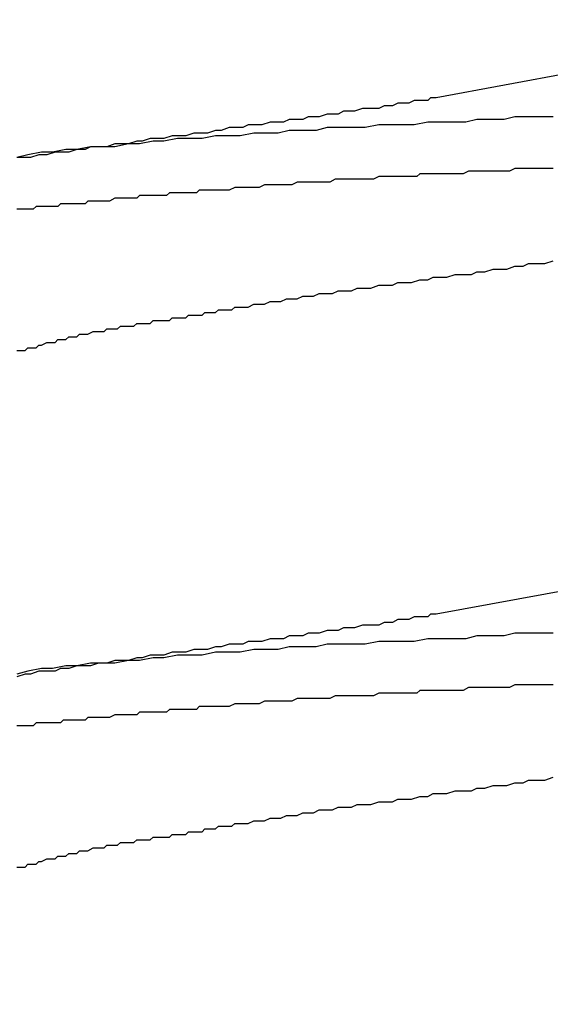
# Model space of a CAD drawing. Units: millimetres. Extents: x 0 to 2760, y 0 to 1910.
# Drawn here: x 1377 to 1380, y 859 to 864 of the extents above; entities that cross this region are included whole.
import ezdxf

# ---------------------------------------------------------------- set-up
doc = ezdxf.new("R2010")
doc.units = ezdxf.units.MM
doc.layers.add('HATCH', color=9, linetype='Continuous', lineweight=9)
doc.layers.add('KANAMONO_SCREW', color=4, linetype='Continuous')
doc.layers.add('SUNPO', color=7, linetype='Continuous')

# ---------------------------------------------------------------- blocks, each defined once
blk = doc.blocks.new('ultla60')
at = {"layer": 'KANAMONO_SCREW'}
for p, q in [((1.8539, -25.6764), (0.2881, -25.9645)), ((0.1127, -25.9896), (0.0877, -26.0021)), ((0.1378, -25.9896), (0.1127, -25.9896)), ((0.1628, -25.9896), (0.1378, -25.9896)), ((0.1879, -25.977), (0.1628, -25.9896)), ((0.2004, -25.977), (0.1879, -25.977)), ((0.2255, -25.977), (0.2004, -25.977)), ((0.2505, -25.977), (0.2255, -25.977)), ((0.263, -25.9645), (0.2505, -25.977)), ((0.2881, -25.9645), (0.263, -25.9645)), ((-0.2129, -26.0397), (-0.2505, -26.0522)), ((-0.1879, -26.0397), (-0.2129, -26.0397)), ((-0.1628, -26.0397), (-0.1879, -26.0397)), ((-0.1378, -26.0271), (-0.1628, -26.0397)), ((-0.1127, -26.0271), (-0.1378, -26.0271)), ((-0.0877, -26.0271), (-0.1127, -26.0271)), ((-0.0501, -26.0146), (-0.0877, -26.0271)), ((-0.0251, -26.0146), (-0.0501, -26.0146)), ((0, -26.0146), (-0.0251, -26.0146)), ((0.0251, -26.0146), (0, -26.0146)), ((0.0501, -26.0021), (0.0251, -26.0146)), ((0.0752, -26.0021), (0.0501, -26.0021)), ((0.0877, -26.0021), (0.0752, -26.0021)), ((-0.476, -26.0772), (-0.5136, -26.0898)), ((-0.4509, -26.0772), (-0.476, -26.0772)), ((-0.4134, -26.0772), (-0.4509, -26.0772)), ((-0.3883, -26.0647), (-0.4134, -26.0772)), ((-0.3633, -26.0647), (-0.3883, -26.0647)), ((-0.3257, -26.0647), (-0.3633, -26.0647)), ((-0.3006, -26.0522), (-0.3257, -26.0647)), ((-0.2756, -26.0522), (-0.3006, -26.0522)), ((-0.2505, -26.0522), (-0.2756, -26.0522)), ((0.2505, -26.0772), (0.1879, -26.0898)), ((0.3132, -26.0772), (0.2505, -26.0772)), ((0.3633, -26.0772), (0.3132, -26.0772)), ((0.4259, -26.0772), (0.3633, -26.0772)), ((0.476, -26.0647), (0.4259, -26.0772)), ((0.5386, -26.0647), (0.476, -26.0647)), ((0.6013, -26.0647), (0.5386, -26.0647)), ((0.6514, -26.0522), (0.6013, -26.0647)), ((0.714, -26.0522), (0.6514, -26.0522)), ((0.7766, -26.0522), (0.714, -26.0522)), ((0.8267, -26.0522), (0.7766, -26.0522)), ((-0.8267, -26.1273), (-0.8643, -26.1399)), ((-0.7891, -26.1273), (-0.8267, -26.1273)), ((-0.7641, -26.1273), (-0.7891, -26.1273)), ((-0.7265, -26.1148), (-0.7641, -26.1273)), ((-0.7015, -26.1148), (-0.7265, -26.1148)), ((-0.6639, -26.1023), (-0.7015, -26.1148)), ((-0.6388, -26.1023), (-0.6639, -26.1023)), ((-0.6013, -26.1023), (-0.6388, -26.1023)), ((-0.5511, -26.1273), (-0.6138, -26.1399)), ((-0.5762, -26.0898), (-0.6013, -26.1023)), ((-0.5386, -26.0898), (-0.5762, -26.0898)), ((-0.501, -26.1273), (-0.5511, -26.1273)), ((-0.5136, -26.0898), (-0.5386, -26.0898)), ((-0.4384, -26.1273), (-0.501, -26.1273)), ((-0.3883, -26.1148), (-0.4384, -26.1273)), ((-0.3257, -26.1148), (-0.3883, -26.1148)), ((-0.263, -26.1148), (-0.3257, -26.1148)), ((-0.2129, -26.1023), (-0.263, -26.1148)), ((-0.1503, -26.1023), (-0.2129, -26.1023)), ((-0.1002, -26.1023), (-0.1503, -26.1023)), ((-0.0376, -26.1023), (-0.1002, -26.1023)), ((0.0251, -26.0898), (-0.0376, -26.1023)), ((0.0752, -26.0898), (0.0251, -26.0898)), ((0.1378, -26.0898), (0.0752, -26.0898)), ((0.1879, -26.0898), (0.1378, -26.0898)), ((-1.19, -26.1775), (-1.2276, -26.19)), ((-1.1273, -26.1775), (-1.19, -26.19)), ((-1.1649, -26.1775), (-1.19, -26.1775)), ((-1.1273, -26.1775), (-1.1649, -26.1775)), ((-1.0898, -26.1649), (-1.1273, -26.1775)), ((-1.0772, -26.1775), (-1.1273, -26.1775)), ((-1.0647, -26.1649), (-1.0898, -26.1649)), ((-1.0146, -26.1649), (-1.0772, -26.1775)), ((-1.0271, -26.1524), (-1.0647, -26.1649)), ((-0.9896, -26.1524), (-1.0271, -26.1524)), ((-0.9645, -26.1649), (-1.0146, -26.1649)), ((-0.9645, -26.1524), (-0.9896, -26.1524)), ((-0.9269, -26.1399), (-0.9645, -26.1524)), ((-0.9019, -26.1524), (-0.9645, -26.1649)), ((-0.8894, -26.1399), (-0.9269, -26.1399)), ((-0.8392, -26.1524), (-0.9019, -26.1524)), ((-0.8643, -26.1399), (-0.8894, -26.1399)), ((-0.7891, -26.1524), (-0.8392, -26.1524)), ((-0.7265, -26.1399), (-0.7891, -26.1524)), ((-0.6764, -26.1399), (-0.7265, -26.1399)), ((-0.6138, -26.1399), (-0.6764, -26.1399)), ((-1.5282, -26.215), (-1.5908, -26.2276)), ((-1.4781, -26.215), (-1.5282, -26.215)), ((-1.4656, -26.215), (-1.5031, -26.2276)), ((-1.4154, -26.2025), (-1.4781, -26.215)), ((-1.4405, -26.215), (-1.4656, -26.215)), ((-1.4029, -26.215), (-1.4405, -26.215)), ((-1.3653, -26.2025), (-1.4154, -26.2025)), ((-1.3653, -26.2025), (-1.4029, -26.215)), ((-1.3027, -26.19), (-1.3653, -26.2025)), ((-1.3278, -26.2025), (-1.3653, -26.2025)), ((-1.3027, -26.19), (-1.3278, -26.2025)), ((-1.2401, -26.19), (-1.3027, -26.19)), ((-1.2651, -26.19), (-1.3027, -26.19)), ((-1.2276, -26.19), (-1.2651, -26.19)), ((-1.19, -26.19), (-1.2401, -26.19)), ((-1.5908, -26.2276), (-1.6409, -26.2401)), ((-1.6033, -26.2401), (-1.6409, -26.2401)), ((-1.5783, -26.2401), (-1.6033, -26.2401)), ((-1.5407, -26.2276), (-1.5783, -26.2401)), ((-1.5031, -26.2276), (-1.5407, -26.2276)), ((0.4384, -26.3027), (0.4134, -26.3152)), ((0.4509, -26.3027), (0.4384, -26.3027)), ((0.476, -26.3027), (0.4509, -26.3027)), ((0.501, -26.3027), (0.476, -26.3027)), ((0.5261, -26.3027), (0.501, -26.3027)), ((0.5386, -26.3027), (0.5261, -26.3027)), ((0.5637, -26.3027), (0.5386, -26.3027)), ((0.5887, -26.3027), (0.5637, -26.3027)), ((0.6138, -26.3027), (0.5887, -26.3027)), ((0.6263, -26.3027), (0.6138, -26.3027)), ((0.6514, -26.2902), (0.6263, -26.3027)), ((0.6764, -26.2902), (0.6514, -26.2902)), ((0.6889, -26.2902), (0.6764, -26.2902)), ((0.714, -26.2902), (0.6889, -26.2902)), ((0.739, -26.2902), (0.714, -26.2902)), ((0.7641, -26.2902), (0.739, -26.2902)), ((0.7766, -26.2902), (0.7641, -26.2902)), ((0.8017, -26.2902), (0.7766, -26.2902)), ((0.8267, -26.2902), (0.8017, -26.2902)), ((-0.3507, -26.3528), (-0.3758, -26.3653)), ((-0.3257, -26.3528), (-0.3507, -26.3528)), ((-0.3132, -26.3528), (-0.3257, -26.3528)), ((-0.2881, -26.3528), (-0.3132, -26.3528)), ((-0.263, -26.3528), (-0.2881, -26.3528)), ((-0.238, -26.3528), (-0.263, -26.3528)), ((-0.2255, -26.3528), (-0.238, -26.3528)), ((-0.2004, -26.3528), (-0.2255, -26.3528)), ((-0.1754, -26.3403), (-0.2004, -26.3528)), ((-0.1503, -26.3403), (-0.1754, -26.3403)), ((-0.1378, -26.3403), (-0.1503, -26.3403)), ((-0.1127, -26.3403), (-0.1378, -26.3403)), ((-0.0877, -26.3403), (-0.1127, -26.3403)), ((-0.0626, -26.3403), (-0.0877, -26.3403)), ((-0.0501, -26.3403), (-0.0626, -26.3403)), ((-0.0251, -26.3403), (-0.0501, -26.3403)), ((0, -26.3403), (-0.0251, -26.3403)), ((0.0251, -26.3278), (0, -26.3403)), ((0.0376, -26.3278), (0.0251, -26.3278)), ((0.0626, -26.3278), (0.0376, -26.3278)), ((0.0877, -26.3278), (0.0626, -26.3278)), ((0.1127, -26.3278), (0.0877, -26.3278)), ((0.1253, -26.3278), (0.1127, -26.3278)), ((0.1503, -26.3278), (0.1253, -26.3278)), ((0.1754, -26.3278), (0.1503, -26.3278)), ((0.2004, -26.3278), (0.1754, -26.3278)), ((0.2129, -26.3152), (0.2004, -26.3278)), ((0.238, -26.3152), (0.2129, -26.3152)), ((0.263, -26.3152), (0.238, -26.3152)), ((0.2756, -26.3152), (0.263, -26.3152)), ((0.3006, -26.3152), (0.2756, -26.3152)), ((0.3257, -26.3152), (0.3006, -26.3152)), ((0.3507, -26.3152), (0.3257, -26.3152)), ((0.3633, -26.3152), (0.3507, -26.3152)), ((0.3883, -26.3152), (0.3633, -26.3152)), ((0.4134, -26.3152), (0.3883, -26.3152)), ((-0.9395, -26.4029), (-0.952, -26.4154)), ((-0.9144, -26.4029), (-0.9395, -26.4029)), ((-0.9019, -26.4029), (-0.9144, -26.4029)), ((-0.8894, -26.4029), (-0.9019, -26.4029)), ((-0.8768, -26.4029), (-0.8894, -26.4029)), ((-0.8643, -26.4029), (-0.8768, -26.4029)), ((-0.8518, -26.4029), (-0.8643, -26.4029)), ((-0.8392, -26.4029), (-0.8518, -26.4029)), ((-0.8267, -26.4029), (-0.8392, -26.4029)), ((-0.8142, -26.4029), (-0.8267, -26.4029)), ((-0.8017, -26.3904), (-0.8142, -26.4029)), ((-0.7766, -26.3904), (-0.8017, -26.3904)), ((-0.7641, -26.3904), (-0.7766, -26.3904)), ((-0.7516, -26.3904), (-0.7641, -26.3904)), ((-0.739, -26.3904), (-0.7516, -26.3904)), ((-0.7265, -26.3904), (-0.739, -26.3904)), ((-0.7015, -26.3904), (-0.7265, -26.3904)), ((-0.6764, -26.3904), (-0.7015, -26.3904)), ((-0.6639, -26.3904), (-0.6764, -26.3904)), ((-0.6388, -26.3779), (-0.6639, -26.3904)), ((-0.6138, -26.3779), (-0.6388, -26.3779)), ((-0.5887, -26.3779), (-0.6138, -26.3779)), ((-0.5762, -26.3779), (-0.5887, -26.3779)), ((-0.5511, -26.3779), (-0.5762, -26.3779)), ((-0.5261, -26.3779), (-0.5511, -26.3779)), ((-0.501, -26.3653), (-0.5261, -26.3779)), ((-0.4885, -26.3653), (-0.501, -26.3653)), ((-0.4635, -26.3653), (-0.4885, -26.3653)), ((-0.4384, -26.3653), (-0.4635, -26.3653)), ((-0.4134, -26.3653), (-0.4384, -26.3653)), ((-0.4008, -26.3653), (-0.4134, -26.3653)), ((-0.3758, -26.3653), (-0.4008, -26.3653)), ((-1.3152, -26.4405), (-1.3278, -26.453)), ((-1.3027, -26.4405), (-1.3152, -26.4405)), ((-1.2902, -26.4405), (-1.3027, -26.4405)), ((-1.2777, -26.4405), (-1.2902, -26.4405)), ((-1.2651, -26.4405), (-1.2777, -26.4405)), ((-1.2526, -26.4405), (-1.2651, -26.4405)), ((-1.2401, -26.4405), (-1.2526, -26.4405)), ((-1.2276, -26.4405), (-1.2401, -26.4405)), ((-1.215, -26.4405), (-1.2276, -26.4405)), ((-1.19, -26.428), (-1.215, -26.4405)), ((-1.1775, -26.428), (-1.19, -26.428)), ((-1.1649, -26.428), (-1.1775, -26.428)), ((-1.1524, -26.428), (-1.1649, -26.428)), ((-1.1399, -26.428), (-1.1524, -26.428)), ((-1.1273, -26.428), (-1.1399, -26.428)), ((-1.1148, -26.428), (-1.1273, -26.428)), ((-1.1023, -26.428), (-1.1148, -26.428)), ((-1.0898, -26.428), (-1.1023, -26.428)), ((-1.0772, -26.4154), (-1.0898, -26.428)), ((-1.0522, -26.4154), (-1.0772, -26.4154)), ((-1.0397, -26.4154), (-1.0522, -26.4154)), ((-1.0271, -26.4154), (-1.0397, -26.4154)), ((-1.0146, -26.4154), (-1.0271, -26.4154)), ((-1.0021, -26.4154), (-1.0146, -26.4154)), ((-0.9896, -26.4154), (-1.0021, -26.4154)), ((-0.977, -26.4154), (-0.9896, -26.4154)), ((-0.9645, -26.4154), (-0.977, -26.4154)), ((-0.952, -26.4154), (-0.9645, -26.4154)), ((-1.6159, -26.4781), (-1.6409, -26.4781)), ((-1.6033, -26.4781), (-1.6159, -26.4781)), ((-1.5908, -26.4781), (-1.6033, -26.4781)), ((-1.5783, -26.4781), (-1.5908, -26.4781)), ((-1.5658, -26.4781), (-1.5783, -26.4781)), ((-1.5532, -26.4656), (-1.5658, -26.4781)), ((-1.5407, -26.4656), (-1.5532, -26.4656)), ((-1.5282, -26.4656), (-1.5407, -26.4656)), ((-1.5157, -26.4656), (-1.5282, -26.4656)), ((-1.5031, -26.4656), (-1.5157, -26.4656)), ((-1.4906, -26.4656), (-1.5031, -26.4656)), ((-1.4656, -26.4656), (-1.4906, -26.4656)), ((-1.453, -26.4656), (-1.4656, -26.4656)), ((-1.4405, -26.453), (-1.453, -26.4656)), ((-1.428, -26.453), (-1.4405, -26.453)), ((-1.4154, -26.453), (-1.428, -26.453)), ((-1.4029, -26.453), (-1.4154, -26.453)), ((-1.3904, -26.453), (-1.4029, -26.453)), ((-1.3779, -26.453), (-1.3904, -26.453)), ((-1.3653, -26.453), (-1.3779, -26.453)), ((-1.3528, -26.453), (-1.3653, -26.453)), ((-1.3278, -26.453), (-1.3528, -26.453)), ((0.7891, -26.7286), (0.8267, -26.7161)), ((0.4509, -26.7787), (0.476, -26.7662)), ((0.476, -26.7662), (0.5136, -26.7662)), ((0.5136, -26.7662), (0.5511, -26.7537)), ((0.5511, -26.7537), (0.5762, -26.7537)), ((0.5762, -26.7537), (0.6138, -26.7537)), ((0.6138, -26.7537), (0.6514, -26.7411)), ((0.6514, -26.7411), (0.6889, -26.7411)), ((0.6889, -26.7411), (0.714, -26.7286)), ((0.714, -26.7286), (0.7516, -26.7286)), ((0.7516, -26.7286), (0.7891, -26.7286)), ((0.1754, -26.8163), (0.2129, -26.8038)), ((0.2129, -26.8038), (0.2505, -26.8038)), ((0.2505, -26.8038), (0.2756, -26.7912)), ((0.2756, -26.7912), (0.3132, -26.7912)), ((0.3132, -26.7912), (0.3382, -26.7912)), ((0.3382, -26.7912), (0.3758, -26.7787)), ((0.3758, -26.7787), (0.4134, -26.7787)), ((0.4134, -26.7787), (0.4509, -26.7787)), ((-0.1879, -26.8664), (-0.1628, -26.8539)), ((-0.1628, -26.8539), (-0.1253, -26.8539)), ((-0.1253, -26.8539), (-0.1002, -26.8539)), ((-0.1002, -26.8539), (-0.0752, -26.8413)), ((-0.0752, -26.8413), (-0.0376, -26.8413)), ((-0.0376, -26.8413), (-0.0125, -26.8413)), ((-0.0125, -26.8413), (0.0251, -26.8288)), ((0.0251, -26.8288), (0.0501, -26.8288)), ((0.0501, -26.8288), (0.0877, -26.8288)), ((0.0877, -26.8288), (0.1127, -26.8163)), ((0.1127, -26.8163), (0.1503, -26.8163)), ((0.1503, -26.8163), (0.1754, -26.8163)), ((-0.501, -26.9165), (-0.476, -26.904)), ((-0.476, -26.904), (-0.4509, -26.904)), ((-0.4509, -26.904), (-0.4259, -26.904)), ((-0.4259, -26.904), (-0.4008, -26.8914)), ((-0.4008, -26.8914), (-0.3758, -26.8914)), ((-0.3758, -26.8914), (-0.3507, -26.8914)), ((-0.3507, -26.8914), (-0.3257, -26.8789)), ((-0.3257, -26.8789), (-0.3006, -26.8789)), ((-0.3006, -26.8789), (-0.2756, -26.8789)), ((-0.2756, -26.8789), (-0.2505, -26.8664)), ((-0.2505, -26.8664), (-0.2129, -26.8664)), ((-0.2129, -26.8664), (-0.1879, -26.8664)), ((-0.7265, -26.9541), (-0.714, -26.9415)), ((-0.714, -26.9415), (-0.6889, -26.9415)), ((-0.6889, -26.9415), (-0.6764, -26.9415)), ((-0.6764, -26.9415), (-0.6514, -26.9415)), ((-0.6514, -26.9415), (-0.6388, -26.929)), ((-0.6388, -26.929), (-0.6138, -26.929)), ((-0.6138, -26.929), (-0.5887, -26.929)), ((-0.5887, -26.929), (-0.5762, -26.929)), ((-0.5762, -26.929), (-0.5511, -26.9165)), ((-0.5511, -26.9165), (-0.5261, -26.9165)), ((-0.5261, -26.9165), (-0.501, -26.9165)), ((-1.0271, -27.0042), (-1.0146, -26.9916)), ((-1.0146, -26.9916), (-1.0021, -26.9916)), ((-1.0021, -26.9916), (-0.9896, -26.9916)), ((-0.9896, -26.9916), (-0.977, -26.9916)), ((-0.977, -26.9916), (-0.9645, -26.9916)), ((-0.9645, -26.9916), (-0.952, -26.9916)), ((-0.952, -26.9916), (-0.9395, -26.9916)), ((-0.9395, -26.9916), (-0.9269, -26.9791)), ((-0.9269, -26.9791), (-0.9144, -26.9791)), ((-0.9144, -26.9791), (-0.9019, -26.9791)), ((-0.9019, -26.9791), (-0.8894, -26.9791)), ((-0.8894, -26.9791), (-0.8768, -26.9791)), ((-0.8768, -26.9791), (-0.8643, -26.9791)), ((-0.8643, -26.9791), (-0.8518, -26.9666)), ((-0.8518, -26.9666), (-0.8392, -26.9666)), ((-0.8392, -26.9666), (-0.8267, -26.9666)), ((-0.8267, -26.9666), (-0.8142, -26.9666)), ((-0.8142, -26.9666), (-0.8017, -26.9666)), ((-0.8017, -26.9666), (-0.7891, -26.9666)), ((-0.7891, -26.9666), (-0.7766, -26.9541)), ((-0.7766, -26.9541), (-0.7641, -26.9541)), ((-0.7641, -26.9541), (-0.739, -26.9541)), ((-0.739, -26.9541), (-0.7265, -26.9541)), ((-1.2401, -27.0418), (-1.2276, -27.0292)), ((-1.2276, -27.0292), (-1.2025, -27.0292)), ((-1.2025, -27.0292), (-1.19, -27.0292)), ((-1.19, -27.0292), (-1.1775, -27.0292)), ((-1.1775, -27.0292), (-1.1649, -27.0167)), ((-1.1649, -27.0167), (-1.1524, -27.0167)), ((-1.1524, -27.0167), (-1.1399, -27.0167)), ((-1.1399, -27.0167), (-1.1273, -27.0167)), ((-1.1273, -27.0167), (-1.1148, -27.0167)), ((-1.1148, -27.0167), (-1.1023, -27.0167)), ((-1.1023, -27.0167), (-1.0898, -27.0042)), ((-1.0898, -27.0042), (-1.0772, -27.0042)), ((-1.0772, -27.0042), (-1.0647, -27.0042)), ((-1.0647, -27.0042), (-1.0522, -27.0042)), ((-1.0522, -27.0042), (-1.0397, -27.0042)), ((-1.0397, -27.0042), (-1.0271, -27.0042)), ((-1.4656, -27.0919), (-1.453, -27.0793)), ((-1.453, -27.0793), (-1.428, -27.0793)), ((-1.428, -27.0793), (-1.4154, -27.0793)), ((-1.4154, -27.0793), (-1.4029, -27.0668)), ((-1.4029, -27.0668), (-1.3904, -27.0668)), ((-1.3904, -27.0668), (-1.3653, -27.0668)), ((-1.3653, -27.0668), (-1.3528, -27.0543)), ((-1.3528, -27.0543), (-1.3403, -27.0543)), ((-1.3403, -27.0543), (-1.3278, -27.0543)), ((-1.3278, -27.0543), (-1.3152, -27.0543)), ((-1.3152, -27.0543), (-1.2902, -27.0418)), ((-1.2902, -27.0418), (-1.2777, -27.0418)), ((-1.2777, -27.0418), (-1.2651, -27.0418)), ((-1.2651, -27.0418), (-1.2526, -27.0418)), ((-1.2526, -27.0418), (-1.2401, -27.0418)), ((-1.6409, -27.1294), (-1.6159, -27.1294)), ((-1.6159, -27.1294), (-1.6033, -27.1294)), ((-1.6033, -27.1294), (-1.5908, -27.1169)), ((-1.5908, -27.1169), (-1.5658, -27.1169)), ((-1.5658, -27.1169), (-1.5532, -27.1169)), ((-1.5532, -27.1169), (-1.5407, -27.1044)), ((-1.5407, -27.1044), (-1.5282, -27.1044)), ((-1.5282, -27.1044), (-1.5031, -27.0919)), ((-1.5031, -27.0919), (-1.4906, -27.0919)), ((-1.4906, -27.0919), (-1.4781, -27.0919)), ((-1.4781, -27.0919), (-1.4656, -27.0919)), ((1.8539, -28.0564), (0.2881, -28.3445)), ((0.263, -28.3445), (0.2505, -28.357)), ((0.2881, -28.3445), (0.263, -28.3445)), ((-0.0501, -28.3946), (-0.0877, -28.4071)), ((-0.0251, -28.3946), (-0.0501, -28.3946)), ((0, -28.3946), (-0.0251, -28.3946)), ((0.0251, -28.3946), (0, -28.3946)), ((0.0501, -28.382), (0.0251, -28.3946)), ((0.0752, -28.382), (0.0501, -28.382)), ((0.0877, -28.382), (0.0752, -28.382)), ((0.1127, -28.3695), (0.0877, -28.382)), ((0.1378, -28.3695), (0.1127, -28.3695)), ((0.1628, -28.3695), (0.1378, -28.3695)), ((0.1879, -28.357), (0.1628, -28.3695)), ((0.2004, -28.357), (0.1879, -28.357)), ((0.2255, -28.357), (0.2004, -28.357)), ((0.2505, -28.357), (0.2255, -28.357)), ((-0.3883, -28.4447), (-0.4134, -28.4572)), ((-0.3633, -28.4447), (-0.3883, -28.4447)), ((-0.3257, -28.4447), (-0.3633, -28.4447)), ((-0.3006, -28.4322), (-0.3257, -28.4447)), ((-0.2756, -28.4322), (-0.3006, -28.4322)), ((-0.2505, -28.4322), (-0.2756, -28.4322)), ((-0.2129, -28.4196), (-0.2505, -28.4322)), ((-0.1879, -28.4196), (-0.2129, -28.4196)), ((-0.1628, -28.4196), (-0.1879, -28.4196)), ((-0.1378, -28.4071), (-0.1628, -28.4196)), ((-0.1127, -28.4071), (-0.1378, -28.4071)), ((-0.0877, -28.4071), (-0.1127, -28.4071)), ((0.476, -28.4447), (0.4259, -28.4572)), ((0.5386, -28.4447), (0.476, -28.4447)), ((0.6013, -28.4447), (0.5386, -28.4447)), ((0.6514, -28.4322), (0.6013, -28.4447)), ((0.714, -28.4322), (0.6514, -28.4322)), ((0.7766, -28.4322), (0.714, -28.4322)), ((0.8267, -28.4322), (0.7766, -28.4322)), ((-0.6639, -28.4823), (-0.7015, -28.4948)), ((-0.6388, -28.4823), (-0.6639, -28.4823)), ((-0.6013, -28.4823), (-0.6388, -28.4823)), ((-0.5762, -28.4697), (-0.6013, -28.4823)), ((-0.5386, -28.4697), (-0.5762, -28.4697)), ((-0.5136, -28.4697), (-0.5386, -28.4697)), ((-0.476, -28.4572), (-0.5136, -28.4697)), ((-0.4509, -28.4572), (-0.476, -28.4572)), ((-0.4134, -28.4572), (-0.4509, -28.4572)), ((-0.2129, -28.4823), (-0.263, -28.4948)), ((-0.1503, -28.4823), (-0.2129, -28.4823)), ((-0.1002, -28.4823), (-0.1503, -28.4823)), ((-0.0376, -28.4823), (-0.1002, -28.4823)), ((0.0251, -28.4697), (-0.0376, -28.4823)), ((0.0752, -28.4697), (0.0251, -28.4697)), ((0.1378, -28.4697), (0.0752, -28.4697)), ((0.1879, -28.4697), (0.1378, -28.4697)), ((0.2505, -28.4572), (0.1879, -28.4697)), ((0.3132, -28.4572), (0.2505, -28.4572)), ((0.3633, -28.4572), (0.3132, -28.4572)), ((0.4259, -28.4572), (0.3633, -28.4572)), ((-1.0271, -28.5324), (-1.0647, -28.5449)), ((-0.9896, -28.5324), (-1.0271, -28.5324)), ((-0.9645, -28.5324), (-0.9896, -28.5324)), ((-0.9269, -28.5198), (-0.9645, -28.5324)), ((-0.9019, -28.5324), (-0.9645, -28.5449)), ((-0.8894, -28.5198), (-0.9269, -28.5198)), ((-0.8392, -28.5324), (-0.9019, -28.5324)), ((-0.8643, -28.5198), (-0.8894, -28.5198)), ((-0.8267, -28.5073), (-0.8643, -28.5198)), ((-0.7891, -28.5324), (-0.8392, -28.5324)), ((-0.7891, -28.5073), (-0.8267, -28.5073)), ((-0.7641, -28.5073), (-0.7891, -28.5073)), ((-0.7265, -28.5198), (-0.7891, -28.5324)), ((-0.7265, -28.4948), (-0.7641, -28.5073)), ((-0.7015, -28.4948), (-0.7265, -28.4948)), ((-0.6764, -28.5198), (-0.7265, -28.5198)), ((-0.6138, -28.5198), (-0.6764, -28.5198)), ((-0.5511, -28.5073), (-0.6138, -28.5198)), ((-0.501, -28.5073), (-0.5511, -28.5073)), ((-0.4384, -28.5073), (-0.501, -28.5073)), ((-0.3883, -28.4948), (-0.4384, -28.5073)), ((-0.3257, -28.4948), (-0.3883, -28.4948)), ((-0.263, -28.4948), (-0.3257, -28.4948)), ((-1.4154, -28.5825), (-1.4781, -28.595)), ((-1.3653, -28.5825), (-1.4154, -28.5825)), ((-1.3653, -28.5825), (-1.4029, -28.595)), ((-1.3027, -28.5699), (-1.3653, -28.5825)), ((-1.3278, -28.5825), (-1.3653, -28.5825)), ((-1.3027, -28.5825), (-1.3278, -28.5825)), ((-1.2401, -28.5699), (-1.3027, -28.5699)), ((-1.2651, -28.5699), (-1.3027, -28.5825)), ((-1.2276, -28.5699), (-1.2651, -28.5699)), ((-1.19, -28.5699), (-1.2401, -28.5699)), ((-1.19, -28.5574), (-1.2276, -28.5699)), ((-1.1273, -28.5574), (-1.19, -28.5699)), ((-1.1649, -28.5574), (-1.19, -28.5574)), ((-1.1273, -28.5574), (-1.1649, -28.5574)), ((-1.0898, -28.5449), (-1.1273, -28.5574)), ((-1.0772, -28.5574), (-1.1273, -28.5574)), ((-1.0647, -28.5449), (-1.0898, -28.5449)), ((-1.0146, -28.5449), (-1.0772, -28.5574)), ((-0.9645, -28.5449), (-1.0146, -28.5449)), ((-1.5908, -28.6075), (-1.6409, -28.62)), ((-1.6033, -28.62), (-1.6409, -28.6326)), ((-1.5783, -28.62), (-1.6033, -28.62)), ((-1.5282, -28.595), (-1.5908, -28.6075)), ((-1.5407, -28.6075), (-1.5783, -28.62)), ((-1.5031, -28.6075), (-1.5407, -28.6075)), ((-1.4781, -28.595), (-1.5282, -28.595)), ((-1.4656, -28.6075), (-1.5031, -28.6075)), ((-1.4405, -28.595), (-1.4656, -28.6075)), ((-1.4029, -28.595), (-1.4405, -28.595)), ((0.6514, -28.6701), (0.6263, -28.6827)), ((0.6764, -28.6701), (0.6514, -28.6701)), ((0.6889, -28.6701), (0.6764, -28.6701)), ((0.714, -28.6701), (0.6889, -28.6701)), ((0.739, -28.6701), (0.714, -28.6701)), ((0.7641, -28.6701), (0.739, -28.6701)), ((0.7766, -28.6701), (0.7641, -28.6701)), ((0.8017, -28.6701), (0.7766, -28.6701)), ((0.8267, -28.6701), (0.8017, -28.6701)), ((0.0251, -28.7077), (0, -28.7203)), ((0.0376, -28.7077), (0.0251, -28.7077)), ((0.0626, -28.7077), (0.0376, -28.7077)), ((0.0877, -28.7077), (0.0626, -28.7077)), ((0.1127, -28.7077), (0.0877, -28.7077)), ((0.1253, -28.7077), (0.1127, -28.7077)), ((0.1503, -28.7077), (0.1253, -28.7077)), ((0.1754, -28.7077), (0.1503, -28.7077)), ((0.2004, -28.7077), (0.1754, -28.7077)), ((0.2129, -28.6952), (0.2004, -28.7077)), ((0.238, -28.6952), (0.2129, -28.6952)), ((0.263, -28.6952), (0.238, -28.6952)), ((0.2756, -28.6952), (0.263, -28.6952)), ((0.3006, -28.6952), (0.2756, -28.6952)), ((0.3257, -28.6952), (0.3006, -28.6952)), ((0.3507, -28.6952), (0.3257, -28.6952)), ((0.3633, -28.6952), (0.3507, -28.6952)), ((0.3883, -28.6952), (0.3633, -28.6952)), ((0.4134, -28.6952), (0.3883, -28.6952)), ((0.4384, -28.6827), (0.4134, -28.6952)), ((0.4509, -28.6827), (0.4384, -28.6827)), ((0.476, -28.6827), (0.4509, -28.6827)), ((0.501, -28.6827), (0.476, -28.6827)), ((0.5261, -28.6827), (0.501, -28.6827)), ((0.5386, -28.6827), (0.5261, -28.6827)), ((0.5637, -28.6827), (0.5386, -28.6827)), ((0.5887, -28.6827), (0.5637, -28.6827)), ((0.6138, -28.6827), (0.5887, -28.6827)), ((0.6263, -28.6827), (0.6138, -28.6827)), ((-0.6388, -28.7578), (-0.6639, -28.7704)), ((-0.6138, -28.7578), (-0.6388, -28.7578)), ((-0.5887, -28.7578), (-0.6138, -28.7578)), ((-0.5762, -28.7578), (-0.5887, -28.7578)), ((-0.5511, -28.7578), (-0.5762, -28.7578)), ((-0.5261, -28.7578), (-0.5511, -28.7578)), ((-0.501, -28.7453), (-0.5261, -28.7578)), ((-0.4885, -28.7453), (-0.501, -28.7453)), ((-0.4635, -28.7453), (-0.4885, -28.7453)), ((-0.4384, -28.7453), (-0.4635, -28.7453)), ((-0.4134, -28.7453), (-0.4384, -28.7453)), ((-0.4008, -28.7453), (-0.4134, -28.7453)), ((-0.3758, -28.7453), (-0.4008, -28.7453)), ((-0.3507, -28.7328), (-0.3758, -28.7453)), ((-0.3257, -28.7328), (-0.3507, -28.7328)), ((-0.3132, -28.7328), (-0.3257, -28.7328)), ((-0.2881, -28.7328), (-0.3132, -28.7328)), ((-0.263, -28.7328), (-0.2881, -28.7328)), ((-0.238, -28.7328), (-0.263, -28.7328)), ((-0.2255, -28.7328), (-0.238, -28.7328)), ((-0.2004, -28.7328), (-0.2255, -28.7328)), ((-0.1754, -28.7203), (-0.2004, -28.7328)), ((-0.1503, -28.7203), (-0.1754, -28.7203)), ((-0.1378, -28.7203), (-0.1503, -28.7203)), ((-0.1127, -28.7203), (-0.1378, -28.7203)), ((-0.0877, -28.7203), (-0.1127, -28.7203)), ((-0.0626, -28.7203), (-0.0877, -28.7203)), ((-0.0501, -28.7203), (-0.0626, -28.7203)), ((-0.0251, -28.7203), (-0.0501, -28.7203)), ((0, -28.7203), (-0.0251, -28.7203)), ((-1.19, -28.8079), (-1.215, -28.8205)), ((-1.1775, -28.8079), (-1.19, -28.8079)), ((-1.1649, -28.8079), (-1.1775, -28.8079)), ((-1.1524, -28.8079), (-1.1649, -28.8079)), ((-1.1399, -28.8079), (-1.1524, -28.8079)), ((-1.1273, -28.8079), (-1.1399, -28.8079)), ((-1.1148, -28.8079), (-1.1273, -28.8079)), ((-1.1023, -28.8079), (-1.1148, -28.8079)), ((-1.0898, -28.8079), (-1.1023, -28.8079)), ((-1.0772, -28.7954), (-1.0898, -28.8079)), ((-1.0522, -28.7954), (-1.0772, -28.7954)), ((-1.0397, -28.7954), (-1.0522, -28.7954)), ((-1.0271, -28.7954), (-1.0397, -28.7954)), ((-1.0146, -28.7954), (-1.0271, -28.7954)), ((-1.0021, -28.7954), (-1.0146, -28.7954)), ((-0.9896, -28.7954), (-1.0021, -28.7954)), ((-0.977, -28.7954), (-0.9896, -28.7954)), ((-0.9645, -28.7954), (-0.977, -28.7954)), ((-0.952, -28.7954), (-0.9645, -28.7954)), ((-0.9395, -28.7829), (-0.952, -28.7954)), ((-0.9144, -28.7829), (-0.9395, -28.7829)), ((-0.9019, -28.7829), (-0.9144, -28.7829)), ((-0.8894, -28.7829), (-0.9019, -28.7829)), ((-0.8768, -28.7829), (-0.8894, -28.7829)), ((-0.8643, -28.7829), (-0.8768, -28.7829)), ((-0.8518, -28.7829), (-0.8643, -28.7829)), ((-0.8392, -28.7829), (-0.8518, -28.7829)), ((-0.8267, -28.7829), (-0.8392, -28.7829)), ((-0.8142, -28.7829), (-0.8267, -28.7829)), ((-0.8017, -28.7704), (-0.8142, -28.7829)), ((-0.7766, -28.7704), (-0.8017, -28.7704)), ((-0.7641, -28.7704), (-0.7766, -28.7704)), ((-0.7516, -28.7704), (-0.7641, -28.7704)), ((-0.739, -28.7704), (-0.7516, -28.7704)), ((-0.7265, -28.7704), (-0.739, -28.7704)), ((-0.7015, -28.7704), (-0.7265, -28.7704)), ((-0.6764, -28.7704), (-0.7015, -28.7704)), ((-0.6639, -28.7704), (-0.6764, -28.7704)), ((-1.5532, -28.8455), (-1.5658, -28.858)), ((-1.5407, -28.8455), (-1.5532, -28.8455)), ((-1.5282, -28.8455), (-1.5407, -28.8455)), ((-1.5157, -28.8455), (-1.5282, -28.8455)), ((-1.5031, -28.8455), (-1.5157, -28.8455)), ((-1.4906, -28.8455), (-1.5031, -28.8455)), ((-1.4656, -28.8455), (-1.4906, -28.8455)), ((-1.453, -28.8455), (-1.4656, -28.8455)), ((-1.4405, -28.8455), (-1.453, -28.8455)), ((-1.428, -28.833), (-1.4405, -28.8455)), ((-1.4154, -28.833), (-1.428, -28.833)), ((-1.4029, -28.833), (-1.4154, -28.833)), ((-1.3904, -28.833), (-1.4029, -28.833)), ((-1.3779, -28.833), (-1.3904, -28.833)), ((-1.3653, -28.833), (-1.3779, -28.833)), ((-1.3528, -28.833), (-1.3653, -28.833)), ((-1.3278, -28.833), (-1.3528, -28.833)), ((-1.3152, -28.8205), (-1.3278, -28.833)), ((-1.3027, -28.8205), (-1.3152, -28.8205)), ((-1.2902, -28.8205), (-1.3027, -28.8205)), ((-1.2777, -28.8205), (-1.2902, -28.8205)), ((-1.2651, -28.8205), (-1.2777, -28.8205)), ((-1.2526, -28.8205), (-1.2651, -28.8205)), ((-1.2401, -28.8205), (-1.2526, -28.8205)), ((-1.2276, -28.8205), (-1.2401, -28.8205)), ((-1.215, -28.8205), (-1.2276, -28.8205)), ((-1.6159, -28.858), (-1.6409, -28.858)), ((-1.6033, -28.858), (-1.6159, -28.858)), ((-1.5908, -28.858), (-1.6033, -28.858)), ((-1.5783, -28.858), (-1.5908, -28.858)), ((-1.5658, -28.858), (-1.5783, -28.858)), ((0.6138, -29.1336), (0.6514, -29.1211)), ((0.6514, -29.1211), (0.6889, -29.1211)), ((0.6889, -29.1211), (0.714, -29.1086)), ((0.714, -29.1086), (0.7516, -29.1086)), ((0.7516, -29.1086), (0.7891, -29.1086)), ((0.7891, -29.1086), (0.8267, -29.096)), ((0.2505, -29.1837), (0.2756, -29.1712)), ((0.2756, -29.1712), (0.3132, -29.1712)), ((0.3132, -29.1712), (0.3382, -29.1712)), ((0.3382, -29.1712), (0.3758, -29.1587)), ((0.3758, -29.1587), (0.4134, -29.1587)), ((0.4134, -29.1587), (0.4509, -29.1587)), ((0.4509, -29.1587), (0.476, -29.1461)), ((0.476, -29.1461), (0.5136, -29.1461)), ((0.5136, -29.1461), (0.5511, -29.1336)), ((0.5511, -29.1336), (0.5762, -29.1336)), ((0.5762, -29.1336), (0.6138, -29.1336)), ((-0.0125, -29.2213), (0.0251, -29.2088)), ((0.0251, -29.2088), (0.0501, -29.2088)), ((0.0501, -29.2088), (0.0877, -29.2088)), ((0.0877, -29.2088), (0.1127, -29.1962)), ((0.1127, -29.1962), (0.1503, -29.1962)), ((0.1503, -29.1962), (0.1754, -29.1962)), ((0.1754, -29.1962), (0.2129, -29.1837)), ((0.2129, -29.1837), (0.2505, -29.1837)), ((-0.3507, -29.2714), (-0.3257, -29.2589)), ((-0.3257, -29.2589), (-0.3006, -29.2589)), ((-0.3006, -29.2589), (-0.2756, -29.2589)), ((-0.2756, -29.2589), (-0.2505, -29.2463)), ((-0.2505, -29.2463), (-0.2129, -29.2463)), ((-0.2129, -29.2463), (-0.1879, -29.2463)), ((-0.1879, -29.2463), (-0.1628, -29.2338)), ((-0.1628, -29.2338), (-0.1253, -29.2338)), ((-0.1253, -29.2338), (-0.1002, -29.2338)), ((-0.1002, -29.2338), (-0.0752, -29.2213)), ((-0.0752, -29.2213), (-0.0376, -29.2213)), ((-0.0376, -29.2213), (-0.0125, -29.2213)), ((-0.6514, -29.3215), (-0.6388, -29.309)), ((-0.6388, -29.309), (-0.6138, -29.309)), ((-0.6138, -29.309), (-0.5887, -29.309)), ((-0.5887, -29.309), (-0.5762, -29.309)), ((-0.5762, -29.309), (-0.5511, -29.2965)), ((-0.5511, -29.2965), (-0.5261, -29.2965)), ((-0.5261, -29.2965), (-0.501, -29.2965)), ((-0.501, -29.2965), (-0.476, -29.2839)), ((-0.476, -29.2839), (-0.4509, -29.2839)), ((-0.4509, -29.2839), (-0.4259, -29.2839)), ((-0.4259, -29.2839), (-0.4008, -29.2714)), ((-0.4008, -29.2714), (-0.3758, -29.2714)), ((-0.3758, -29.2714), (-0.3507, -29.2714)), ((-0.8643, -29.3591), (-0.8518, -29.3466)), ((-0.8518, -29.3466), (-0.8392, -29.3466)), ((-0.8392, -29.3466), (-0.8267, -29.3466)), ((-0.8267, -29.3466), (-0.8142, -29.3466)), ((-0.8142, -29.3466), (-0.8017, -29.3466)), ((-0.8017, -29.3466), (-0.7891, -29.3466)), ((-0.7891, -29.3466), (-0.7766, -29.334)), ((-0.7766, -29.334), (-0.7641, -29.334)), ((-0.7641, -29.334), (-0.739, -29.334)), ((-0.739, -29.334), (-0.7265, -29.334)), ((-0.7265, -29.334), (-0.714, -29.3215)), ((-0.714, -29.3215), (-0.6889, -29.3215)), ((-0.6889, -29.3215), (-0.6764, -29.3215)), ((-0.6764, -29.3215), (-0.6514, -29.3215)), ((-1.1775, -29.4092), (-1.1649, -29.3967)), ((-1.1649, -29.3967), (-1.1524, -29.3967)), ((-1.1524, -29.3967), (-1.1399, -29.3967)), ((-1.1399, -29.3967), (-1.1273, -29.3967)), ((-1.1273, -29.3967), (-1.1148, -29.3967)), ((-1.1148, -29.3967), (-1.1023, -29.3967)), ((-1.1023, -29.3967), (-1.0898, -29.3841)), ((-1.0898, -29.3841), (-1.0772, -29.3841)), ((-1.0772, -29.3841), (-1.0647, -29.3841)), ((-1.0647, -29.3841), (-1.0522, -29.3841)), ((-1.0522, -29.3841), (-1.0397, -29.3841)), ((-1.0397, -29.3841), (-1.0271, -29.3841)), ((-1.0271, -29.3841), (-1.0146, -29.3716)), ((-1.0146, -29.3716), (-1.0021, -29.3716)), ((-1.0021, -29.3716), (-0.9896, -29.3716)), ((-0.9896, -29.3716), (-0.977, -29.3716)), ((-0.977, -29.3716), (-0.9645, -29.3716)), ((-0.9645, -29.3716), (-0.952, -29.3716)), ((-0.952, -29.3716), (-0.9395, -29.3716)), ((-0.9395, -29.3716), (-0.9269, -29.3591)), ((-0.9269, -29.3591), (-0.9144, -29.3591)), ((-0.9144, -29.3591), (-0.9019, -29.3591)), ((-0.9019, -29.3591), (-0.8894, -29.3591)), ((-0.8894, -29.3591), (-0.8768, -29.3591)), ((-0.8768, -29.3591), (-0.8643, -29.3591)), ((-1.3653, -29.4468), (-1.3528, -29.4342)), ((-1.3528, -29.4342), (-1.3403, -29.4342)), ((-1.3403, -29.4342), (-1.3278, -29.4342)), ((-1.3278, -29.4342), (-1.3152, -29.4342)), ((-1.3152, -29.4342), (-1.2902, -29.4217)), ((-1.2902, -29.4217), (-1.2777, -29.4217)), ((-1.2777, -29.4217), (-1.2651, -29.4217)), ((-1.2651, -29.4217), (-1.2526, -29.4217)), ((-1.2526, -29.4217), (-1.2401, -29.4217)), ((-1.2401, -29.4217), (-1.2276, -29.4092)), ((-1.2276, -29.4092), (-1.2025, -29.4092)), ((-1.2025, -29.4092), (-1.19, -29.4092)), ((-1.19, -29.4092), (-1.1775, -29.4092)), ((-1.5532, -29.4969), (-1.5407, -29.4843)), ((-1.5407, -29.4843), (-1.5282, -29.4843)), ((-1.5282, -29.4843), (-1.5031, -29.4718)), ((-1.5031, -29.4718), (-1.4906, -29.4718)), ((-1.4906, -29.4718), (-1.4781, -29.4718)), ((-1.4781, -29.4718), (-1.4656, -29.4718)), ((-1.4656, -29.4718), (-1.453, -29.4593)), ((-1.453, -29.4593), (-1.428, -29.4593)), ((-1.428, -29.4593), (-1.4154, -29.4593)), ((-1.4154, -29.4593), (-1.4029, -29.4468)), ((-1.4029, -29.4468), (-1.3904, -29.4468)), ((-1.3904, -29.4468), (-1.3653, -29.4468)), ((-1.6409, -29.5094), (-1.6159, -29.5094)), ((-1.6159, -29.5094), (-1.6033, -29.5094)), ((-1.6033, -29.5094), (-1.5908, -29.4969)), ((-1.5908, -29.4969), (-1.5658, -29.4969)), ((-1.5658, -29.4969), (-1.5532, -29.4969))]:
    blk.add_line(p, q, dxfattribs=at)

msp = doc.modelspace()

# ---------------------------------------------------------------- hatches: boundary and pattern name
at = {"layer": 'HATCH'}
h = msp.add_hatch(dxfattribs=at)
h.set_pattern_fill('ANSI37', color=256, scale=2.5)
h.set_pattern_definition([(45, (-3060, -13260), (-5.61266, 5.61266), []), (135, (-3060, -13260), (-5.61266, -5.61266), [])])
h.paths.add_polyline_path([(1709.81802969, 885), (1436.95142216, 885), (1080, 885), (1080, 851), (1125, 851), (1125, 850), (1709.81802969, 850)])

# ---------------------------------------------------------------- block references
at = {"layer": 'SUNPO', "ltscale": 0.05}
msp.add_blockref('ultla60', (1379.01878914, 889.55878914), dxfattribs=at)

doc.saveas('drawing.dxf')
